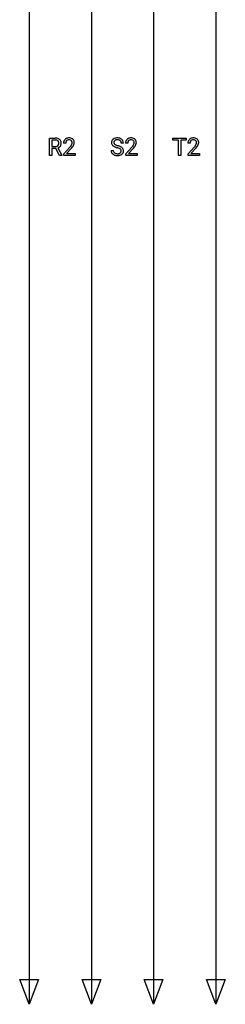
# Model space of a CAD drawing. Extents: x 3 to 33, y -7 to 163.
# Drawn here: x 5 to 22, y -7 to 77 of the extents above; entities that cross this region are included whole.
import ezdxf

# ---------------------------------------------------------------- set-up
doc = ezdxf.new("R2010")
doc.units = 0
for name, color, linetype in [('DEFAULT_1_2_778', 1, 'CONTINUOUS'), ('DEFAULT_255_1_542', 255, 'CONTINUOUS'), ('DEFAULT_255_2_778', 255, 'CONTINUOUS')]:
    doc.layers.add(name, color=color, linetype=linetype)

msp = doc.modelspace()

# ---------------------------------------------------------------- linework, layer by layer
at = {"layer": 'DEFAULT_1_2_778'}
for p, q in [((5.726, -1.389), (5.726, -6.681)), ((11.017, -1.389), (11.017, -6.681)), ((16.309, -1.389), (16.309, -6.681)), ((21.601, -1.389), (21.601, -6.681)), ((5.726, -6.681), (4.932, -4.564)), ((4.932, -4.564), (6.52, -4.564)), ((6.52, -4.564), (5.726, -6.681)), ((11.017, -6.681), (10.224, -4.564)), ((10.224, -4.564), (11.811, -4.564)), ((11.811, -4.564), (11.017, -6.681)), ((16.309, -6.681), (15.515, -4.564)), ((15.515, -4.564), (17.103, -4.564)), ((17.103, -4.564), (16.309, -6.681)), ((21.601, -6.681), (20.807, -4.564)), ((20.807, -4.564), (22.395, -4.564)), ((22.395, -4.564), (21.601, -6.681))]:
    msp.add_line(p, q, dxfattribs=at)
at = {"layer": 'DEFAULT_255_1_542'}
for p, q in [((7.46, 65.496), (7.46, 66.958)), ((7.46, 66.958), (7.944, 66.958)), ((7.654, 66.8), (7.654, 66.245)), ((7.949, 66.8), (7.654, 66.8)), ((7.654, 66.245), (7.95, 66.245)), ((8.836, 66.527), (8.651, 66.527)), ((8.679, 65.63), (9.185, 66.192)), ((13.747, 66.535), (13.553, 66.535)), ((14.106, 66.527), (13.92, 66.527)), ((13.948, 65.63), (14.454, 66.192)), ((17.944, 66.8), (17.944, 66.958)), ((17.944, 66.958), (19.075, 66.958)), ((18.413, 66.8), (17.944, 66.8)), ((18.413, 65.496), (18.413, 66.8)), ((19.075, 66.8), (18.605, 66.8)), ((18.605, 66.8), (18.605, 65.496)), ((19.075, 66.958), (19.075, 66.8)), ((19.401, 66.527), (19.216, 66.527)), ((19.244, 65.63), (19.75, 66.192)), ((7.654, 65.496), (7.46, 65.496)), ((7.997, 66.088), (7.654, 66.088)), ((7.654, 66.088), (7.654, 65.496)), ((8.314, 65.496), (7.997, 66.088)), ((8.178, 66.129), (8.521, 65.508)), ((8.521, 65.496), (8.314, 65.496)), ((8.521, 65.508), (8.521, 65.496)), ((8.679, 65.496), (8.679, 65.63)), ((9.637, 65.496), (8.679, 65.496)), ((9.294, 66.073), (8.903, 65.648)), ((8.903, 65.648), (9.637, 65.648)), ((9.637, 65.648), (9.637, 65.496)), ((12.687, 65.92), (12.881, 65.92)), ((13.948, 65.496), (13.948, 65.63)), ((14.906, 65.496), (13.948, 65.496)), ((14.564, 66.073), (14.172, 65.648)), ((14.172, 65.648), (14.906, 65.648)), ((14.906, 65.648), (14.906, 65.496)), ((18.605, 65.496), (18.413, 65.496)), ((19.244, 65.496), (19.244, 65.63)), ((20.201, 65.496), (19.244, 65.496)), ((19.859, 66.073), (19.467, 65.648)), ((19.467, 65.648), (20.201, 65.648)), ((20.201, 65.648), (20.201, 65.496))]:
    msp.add_line(p, q, dxfattribs=at)
for centre, radius, start, end in [((9.125, 66.343), 0.636, 89.66065, 101.37038), ((9.133, 66.35), 0.628, 78.21739, 90.41284), ((13.226, 66.273), 0.705, 89.5905, 102.31697), ((13.234, 66.313), 0.665, 77.23603, 90.3249), ((14.394, 66.343), 0.636, 89.66065, 101.37038), ((14.403, 66.35), 0.628, 78.21739, 90.41284), ((19.69, 66.343), 0.636, 89.66065, 101.37038), ((19.698, 66.35), 0.628, 78.21739, 90.41284), ((7.949, 66.088), 0.87, 80.65358, 90.34272), ((7.946, 66.226), 0.573, 84.54035, 89.72787), ((7.953, 66.695), 0.449, 269.58983, 281.80584), ((7.965, 66.394), 0.405, 72.36988, 84.87961), ((7.984, 66.551), 0.302, 281.54993, 303.93585), ((8.009, 66.528), 0.263, 48.78089, 72.69694), ((8.002, 66.396), 0.558, 65.69877, 80.83287), ((8.002, 66.521), 0.268, 304.44133, 311.21131), ((8.018, 66.504), 0.244, 310.98743, 356.27149), ((7.988, 66.629), 0.535, 290.80804, 297.2328), ((8.03, 66.556), 0.228, 43.5756, 48.20443), ((8.022, 66.551), 0.237, 12.41734, 43.10231), ((8.061, 66.533), 0.409, 50.00177, 65.43056), ((8.043, 66.531), 0.422, 296.70184, 323.68765), ((7.9, 66.521), 0.363, 359.52376, 12.88132), ((7.924, 66.518), 0.34, 354.93484, 0.06136), ((8.089, 66.57), 0.363, 11.62846, 49.56031), ((8.081, 66.501), 0.375, 323.86084, 341.61417), ((8.031, 66.515), 0.426, 341.99844, 0.48224), ((7.897, 66.523), 0.56, 359.56537, 12.36933), ((9.159, 66.532), 0.509, 163.28788, 180.55817), ((9.059, 66.56), 0.405, 133.45407, 162.94699), ((9.081, 66.536), 0.437, 100.78698, 133.43824), ((9.334, 66.528), 0.497, 178.43734, 180.00922), ((9.226, 66.533), 0.39, 165.90928, 178.86839), ((9.1, 66.567), 0.259, 136.17583, 166.36747), ((9.085, 66.579), 0.24, 129.72877, 135.75476), ((9.095, 66.564), 0.258, 102.1741, 129.20604), ((9.125, 66.435), 0.391, 89.54604, 102.54187), ((9.129, 66.502), 0.324, 82.16007, 90.15059), ((9.146, 66.594), 0.23, 43.44158, 83.16625), ((7.498, 67.683), 2.251, 318.51331, 320.78272), ((8.159, 67.145), 1.399, 320.73743, 323.9737), ((9.177, 66.553), 0.42, 55.92684, 78.48877), ((8.649, 66.79), 0.794, 323.89622, 328.64184), ((7.815, 67.44), 2.014, 317.25867, 319.90464), ((9.136, 66.584), 0.244, 16.17136, 43.52852), ((8.905, 66.633), 0.493, 328.82983, 331.78929), ((9.03, 66.568), 0.353, 331.42558, 352.93637), ((8.294, 67.044), 1.393, 319.6471, 327.09607), ((9.073, 66.567), 0.309, 359.48644, 15.93439), ((9.047, 66.565), 0.336, 353.22562, 0.01665), ((9.202, 66.596), 0.371, 47.92948, 55.40529), ((9.215, 66.609), 0.353, 4.33484, 48.05599), ((8.792, 66.725), 0.801, 326.91331, 338.35073), ((9.131, 66.594), 0.438, 337.89134, 358.99676), ((9.078, 66.587), 0.491, 359.9247, 5.59696), ((13.083, 66.586), 0.349, 132.48346, 181.02423), ((13.084, 66.577), 0.351, 179.50615, 199.86948), ((13.075, 66.579), 0.343, 200.67823, 228.17638), ((13.157, 66.516), 0.452, 129.25316, 133.42438), ((13.136, 66.638), 0.428, 227.40737, 229.98704), ((13.234, 66.763), 0.586, 230.49846, 241.80858), ((13.176, 66.488), 0.484, 101.98784, 128.87424), ((13.218, 66.583), 0.289, 175.17826, 180.05806), ((13.112, 66.581), 0.184, 179.61415, 228.12466), ((13.133, 66.596), 0.204, 127.72876, 176.71054), ((13.425, 67.113), 0.985, 241.63384, 249.00657), ((13.168, 66.633), 0.259, 226.57899, 230.87865), ((13.226, 66.711), 0.357, 231.46363, 241.92628), ((13.163, 66.559), 0.252, 114.03984, 127.98524), ((13.376, 66.986), 0.67, 241.71774, 248.32603), ((13.197, 66.478), 0.339, 99.06978, 113.76581), ((13.635, 67.654), 1.565, 248.91987, 254.14405), ((13.549, 67.415), 1.133, 248.20024, 252.45311), ((13.228, 66.297), 0.522, 89.66972, 99.23117), ((12.652, 64.221), 2.005, 71.71814, 73.92584), ((13.7, 67.881), 1.622, 252.33936, 254.34674), ((13.231, 66.248), 0.572, 86.26379, 90.05331), ((12.757, 64.508), 1.88, 71.01958, 74.40874), ((13.244, 66.399), 0.42, 73.78901, 86.66551), ((13.286, 66.536), 0.277, 48.59278, 74.12413), ((12.969, 65.12), 1.232, 66.18448, 71.08659), ((13.26, 66.434), 0.542, 63.83798, 77.08068), ((13.163, 65.558), 0.753, 59.35353, 66.26927), ((13.306, 66.562), 0.244, 14.97804, 48.2006), ((13.295, 66.498), 0.468, 45.98625, 64.16089), ((13.218, 66.539), 0.335, 359.46964, 14.98301), ((13.274, 65.746), 0.535, 49.10208, 59.32936), ((13.328, 66.536), 0.419, 32.27483, 45.65453), ((13.377, 65.862), 0.38, 32.79231, 49.25035), ((13.336, 66.538), 0.411, 359.65074, 32.61302), ((14.429, 66.532), 0.509, 163.28788, 180.55817), ((14.329, 66.56), 0.405, 133.45407, 162.94699), ((14.351, 66.536), 0.437, 100.78698, 133.43824), ((14.496, 66.533), 0.39, 165.90928, 178.86839), ((14.603, 66.528), 0.497, 178.43734, 180.00922), ((14.37, 66.567), 0.259, 136.17583, 166.36747), ((14.355, 66.579), 0.24, 129.72877, 135.75476), ((14.365, 66.564), 0.258, 102.1741, 129.20604), ((14.395, 66.435), 0.391, 89.54604, 102.54187), ((14.399, 66.502), 0.324, 82.16007, 90.15059), ((14.416, 66.594), 0.23, 43.44158, 83.16625), ((12.768, 67.683), 2.251, 318.51331, 320.78272), ((13.429, 67.145), 1.399, 320.73743, 323.9737), ((14.447, 66.553), 0.42, 55.92684, 78.48877), ((13.919, 66.79), 0.794, 323.89622, 328.64184), ((13.084, 67.44), 2.014, 317.25867, 319.90464), ((14.406, 66.584), 0.244, 16.17136, 43.52852), ((14.175, 66.633), 0.493, 328.82983, 331.78929), ((14.299, 66.568), 0.353, 331.42558, 352.93637), ((13.564, 67.044), 1.393, 319.6471, 327.09607), ((14.343, 66.567), 0.309, 359.48644, 15.93439), ((14.316, 66.565), 0.336, 353.22562, 0.01665), ((14.472, 66.596), 0.371, 47.92948, 55.40529), ((14.484, 66.609), 0.353, 4.33484, 48.05599), ((14.062, 66.725), 0.801, 326.91331, 338.35073), ((14.401, 66.594), 0.438, 337.89134, 358.99676), ((14.347, 66.587), 0.491, 359.9247, 5.59696), ((19.724, 66.532), 0.509, 163.28788, 180.55817), ((19.624, 66.56), 0.405, 133.45407, 162.94699), ((19.646, 66.536), 0.437, 100.78698, 133.43824), ((19.791, 66.533), 0.39, 165.90928, 178.86839), ((19.899, 66.528), 0.497, 178.43734, 180.00922), ((19.665, 66.567), 0.259, 136.17583, 166.36747), ((19.65, 66.579), 0.24, 129.72877, 135.75476), ((19.66, 66.564), 0.258, 102.1741, 129.20604), ((19.69, 66.435), 0.391, 89.54604, 102.54187), ((19.694, 66.502), 0.324, 82.16007, 90.15059), ((19.711, 66.594), 0.23, 43.44158, 83.16625), ((18.063, 67.683), 2.251, 318.51331, 320.78272), ((18.724, 67.145), 1.399, 320.73743, 323.9737), ((19.742, 66.553), 0.42, 55.92684, 78.48877), ((19.214, 66.79), 0.794, 323.89622, 328.64184), ((18.38, 67.44), 2.014, 317.25867, 319.90464), ((19.701, 66.584), 0.244, 16.17136, 43.52852), ((19.47, 66.633), 0.493, 328.82983, 331.78929), ((19.595, 66.568), 0.353, 331.42558, 352.93637), ((18.859, 67.044), 1.393, 319.6471, 327.09607), ((19.638, 66.567), 0.309, 359.48644, 15.93439), ((19.612, 66.565), 0.336, 353.22562, 0.01665), ((19.767, 66.596), 0.371, 47.92948, 55.40529), ((19.78, 66.609), 0.353, 4.33484, 48.05599), ((19.357, 66.725), 0.801, 326.91331, 338.35073), ((19.696, 66.594), 0.438, 337.89134, 358.99676), ((19.643, 66.587), 0.491, 359.9247, 5.59696), ((13.073, 65.915), 0.386, 179.2419, 215.2649), ((13.107, 65.94), 0.428, 215.34041, 233.08417), ((13.177, 66.033), 0.544, 233.16714, 246.49518), ((13.169, 65.917), 0.288, 179.33537, 199.10461), ((13.128, 65.906), 0.245, 199.8831, 232.70628), ((13.229, 66.143), 0.666, 246.13873, 248.05484), ((13.187, 65.98), 0.34, 232.37367, 255.51359), ((13.236, 66.167), 0.691, 248.2708, 270.40546), ((13.229, 66.136), 0.501, 255.24489, 267.53191), ((13.24, 66.29), 0.656, 267.15623, 270.02945), ((13.244, 66.234), 0.6, 269.69974, 278.16616), ((13.241, 66.422), 0.946, 269.97109, 272.81758), ((12.877, 64.894), 1.296, 68.00628, 71.80539), ((13.257, 66.197), 0.72, 272.43837, 284.64652), ((13.276, 66.018), 0.382, 278.02272, 290.62558), ((13.092, 65.423), 0.725, 62.25122, 68.12226), ((13.319, 65.902), 0.258, 290.66172, 307.0372), ((13.265, 65.748), 0.356, 52.73864, 62.49761), ((13.319, 65.969), 0.484, 284.37337, 307.14261), ((13.357, 65.856), 0.198, 306.39438, 355.30315), ((13.367, 65.884), 0.186, 16.47223, 52.62605), ((13.311, 65.868), 0.245, 359.41791, 16.19718), ((13.293, 65.866), 0.263, 354.36556, 0.07089), ((13.347, 65.925), 0.432, 307.65798, 308.45519), ((13.405, 65.861), 0.345, 307.59174, 336.43146), ((13.416, 65.891), 0.331, 31.11732, 32.39763), ((13.406, 65.886), 0.342, 8.11163, 30.79588), ((13.383, 65.863), 0.367, 337.47328, 0.75374), ((13.305, 65.869), 0.445, 359.83873, 8.47097)]:
    msp.add_arc(centre, radius, start, end, dxfattribs=at)
at = {"layer": 'DEFAULT_255_2_778'}
for p, q in [((5.726, 160.007), (5.726, -1.389)), ((11.018, 133.548), (11.018, -1.389)), ((16.309, 133.548), (16.309, -1.389)), ((21.601, 133.548), (21.601, -1.389))]:
    msp.add_line(p, q, dxfattribs=at)

doc.saveas('drawing.dxf')
